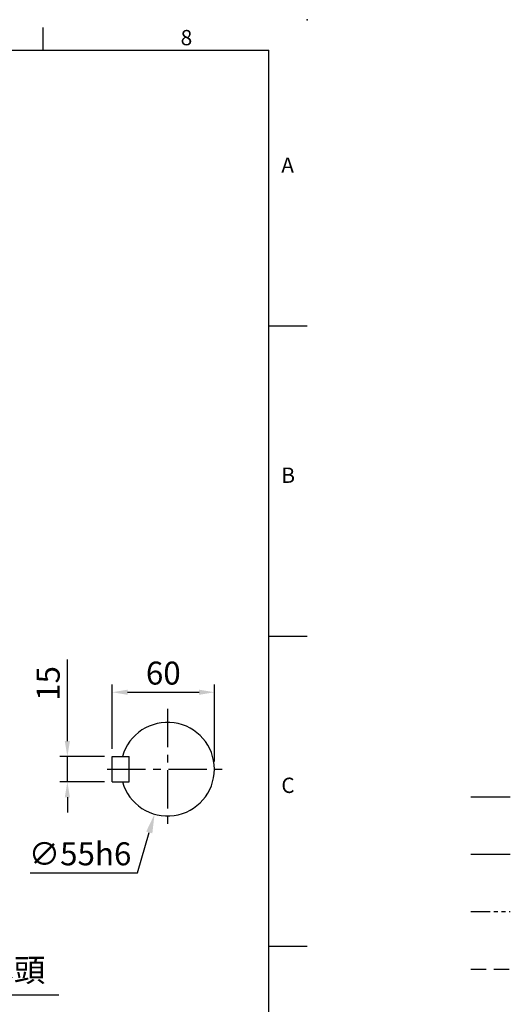
# Model space of a CAD drawing. Units: millimetres. Extents: x -32 to 1379, y -18 to 882.
# Drawn here: x 1091 to 1379, y 303 to 882 of the extents above; entities that cross this region are included whole.
import ezdxf
from ezdxf.enums import TextEntityAlignment as Align

# ---------------------------------------------------------------- set-up
doc = ezdxf.new("R2010")
doc.units = ezdxf.units.MM
for name, pattern in [('中心線', [12, 7.5, -1.5, 1.5, -1.5]), ('剖面線', [5, 2.5, -0.5, 0.5, -0.5, 0.5, -0.5]), ('隱藏線', [3, 2, -1])]:
    doc.linetypes.add(name, pattern=pattern)
for name, color, linetype in [('CEN', 2, '中心線'), ('DIM', 3, 'Continuous'), ('HATCH', 1, '剖面線'), ('HID', 6, '隱藏線'), ('MAIN', 7, 'Continuous')]:
    doc.layers.add(name, color=color, linetype=linetype)
doc.styles.add('ATTDEF', font='txt')
doc.styles.get("Standard").update_dxf_attribs({"font": 'simplex.shx', "bigfont": 'chineset.shx'})
doc.dimstyles.new('C', dxfattribs={"dimscale": 4.5, "dimtxt": 3, "dimasz": 2.5, "dimexe": 1, "dimexo": 1, "dimgap": 1, "dimtad": 1, "dimtoh": 1, "dimdec": 4, "dimdsep": 46, "dimtxsty": 'Standard', "dimcen": 0, "dimclrd": 256, "dimclre": 256, "dimclrt": 256, "dimadec": 0, "dimazin": 0, "dimtfac": 0.6, "dimtdec": 4, "dimtofl": 0, "dimtmove": 0, "dimatfit": 3, "dimfxl": 0, "dimtolj": 1, "dimarcsym": 0})
doc.dimstyles.new('L$0', dxfattribs={"dimscale": 4.5, "dimtxt": 3, "dimasz": 2, "dimexe": 1, "dimexo": 1, "dimgap": 1, "dimtad": 1, "dimdec": 3, "dimdsep": 46, "dimtxsty": 'Standard', "dimcen": 0, "dimclrd": 256, "dimclre": 256, "dimclrt": 256, "dimadec": 0, "dimazin": 0, "dimtm": 0.1, "dimtfac": 0.6, "dimtdec": 3, "dimtmove": 0, "dimatfit": 3, "dimfxl": 0, "dimtolj": 1, "dimarcsym": 0})

# ---------------------------------------------------------------- blocks, each defined once
blk = doc.blocks.new('*D26')
at = {"layer": 'Defpoints', "color": 0}
for p in [(1119.24, 448.99), (1145.57, 448.99), (1145.57, 433.99)]:
    blk.add_point(p, dxfattribs=at)
at = {"layer": 'DIM', "lineweight": -2}
for p, q in [((1119.24, 457.99), (1119.24, 506)), ((1141.07, 448.99), (1114.74, 448.99)), ((1119.24, 433.99), (1119.24, 448.99)), ((1141.07, 433.99), (1114.74, 433.99)), ((1119.24, 424.99), (1119.24, 415.99))]:
    blk.add_line(p, q, dxfattribs=at)
at = {"layer": 'DIM'}
for points in [[(1117.74, 457.99), (1120.74, 457.99), (1119.24, 448.99)], [(1117.74, 424.99), (1120.74, 424.99), (1119.24, 433.99)]]:
    blk.add_solid(points, dxfattribs=at)
at = {"layer": 'DIM', "insert": (1107.99, 491.86), "char_height": 13.5, "attachment_point": 5, "rotation": 90}
blk.add_mtext('\\A1;15', dxfattribs=at)
blk = doc.blocks.new('*D27')
at = {"layer": 'Defpoints', "color": 0}
for p in [(1205.57, 486.7), (1145.57, 448.99), (1205.57, 441.49)]:
    blk.add_point(p, dxfattribs=at)
at = {"layer": 'DIM', "lineweight": -2}
for p, q in [((1145.57, 453.49), (1145.57, 491.2)), ((1154.57, 486.7), (1196.57, 486.7)), ((1205.57, 445.99), (1205.57, 491.2))]:
    blk.add_line(p, q, dxfattribs=at)
at = {"layer": 'DIM'}
for points in [[(1154.57, 488.2), (1154.57, 485.2), (1145.57, 486.7)], [(1196.57, 488.2), (1196.57, 485.2), (1205.57, 486.7)]]:
    blk.add_solid(points, dxfattribs=at)
at = {"layer": 'DIM', "insert": (1175.57, 497.95), "char_height": 13.5, "attachment_point": 5}
blk.add_mtext('\\A1;60', dxfattribs=at)
blk = doc.blocks.new('*D28')
at = {"layer": 'Defpoints', "color": 0}
for p in [(1185.7, 467.91), (1170.44, 415.07)]:
    blk.add_point(p, dxfattribs=at)
at = {"layer": 'DIM', "lineweight": -2}
for p, q in [((1160.45, 380.48), (1167.32, 404.26)), ((1097.45, 380.48), (1160.45, 380.48))]:
    blk.add_line(p, q, dxfattribs=at)
at = {"layer": 'DIM'}
blk.add_solid([(1165.51, 404.78), (1169.12, 403.74), (1170.44, 415.07)], dxfattribs=at)
at = {"layer": 'DIM', "insert": (1126.7, 391.73), "char_height": 13.5, "attachment_point": 5}
blk.add_mtext('\\A1;∅55h6', dxfattribs=at)
blk = doc.blocks.new('*D31')
at = {"layer": 'Defpoints', "color": 0}
for p in [(919.74, 407.25), (925.35, 400.87)]:
    blk.add_point(p, dxfattribs=at)
at = {"layer": 'DIM', "lineweight": -2}
for p, q in [((1006.61, 308.58), (932.79, 392.43)), ((1114.29, 308.58), (1006.61, 308.58))]:
    blk.add_line(p, q, dxfattribs=at)
at = {"layer": 'DIM'}
blk.add_solid([(934.19, 393.67), (931.38, 391.19), (925.35, 400.87)], dxfattribs=at)
at = {"layer": 'DIM', "insert": (1062.7, 323.37), "char_height": 13.5, "attachment_point": 5}
blk.add_mtext('\\A1;PS1/2{\\fPMingLiU|b0|i0|c136|p18;塞頭}', dxfattribs=at)
blk = doc.blocks.new('GJA420')
at = {"color": 0}
for p, q in [((245.5, 195), (245.5, 192)), ((0, 192), (275, 192)), ((275, 0), (275, 192)), ((275, 156), (280, 156)), ((275, 115.5), (280, 115.5)), ((275, 75), (280, 75))]:
    blk.add_line(p, q, dxfattribs=at)
blk.add_point((280, 196), dxfattribs=at)
blk.add_point((280, 196), dxfattribs=at)
at = {"layer": 'CEN'}
blk.add_line((301.37, 94.5), (306.5, 94.5), dxfattribs=at)
at = {"layer": 'DIM'}
blk.add_line((301.37, 87), (306.5, 87), dxfattribs=at)
at = {"layer": 'HATCH'}
blk.add_line((301.37, 79.5), (306.5, 79.5), dxfattribs=at)
at = {"layer": 'HID'}
blk.add_line((301.37, 72), (306.5, 72), dxfattribs=at)
at = {"color": 0}
for s, p in [('8', (263.5, 192.66)), ('A', (276.63, 176)), ('B', (276.63, 135.5)), ('C', (276.63, 95))]:
    blk.add_text(s, height=2, dxfattribs=at).set_placement(p)
at = {"color": 4, "style": 'ATTDEF'}
blk.add_attdef('料號', text='', height=2.5, dxfattribs=at).set_placement((120.5, 3), align=Align.MIDDLE_LEFT)
for tag, p in [('比例', (200.5, 3)), ('版本', (236.5, 3))]:
    blk.add_attdef(tag, text='', height=2.5, dxfattribs=at).set_placement(p, align=Align.MIDDLE_CENTER)

msp = doc.modelspace()

# ---------------------------------------------------------------- linework, layer by layer
at = {"layer": 'CEN', "ltscale": 3}
for p, q in [((1178.06944, 476.90616), (1178.06944, 406.06775)), ((1142.65024, 441.48695), (1213.48865, 441.48695))]:
    msp.add_line(p, q, dxfattribs=at)
at = {"layer": 'MAIN'}
for p, q in [((1145.56944, 433.98695), (1145.56944, 448.98695)), ((1145.56944, 448.98695), (1155.56944, 448.98695)), ((1155.56944, 433.98695), (1155.56944, 448.98695)), ((1145.56944, 433.98695), (1155.56944, 433.98695))]:
    msp.add_line(p, q, dxfattribs=at)
msp.add_arc((1178.06944, 441.48695), 27.5, 195.82662013, 164.17337987, dxfattribs=at)

# ---------------------------------------------------------------- block references
at = {"layer": 'DIM', "xscale": 4.5, "yscale": 4.5, "zscale": 4.5}
msp.add_blockref('GJA420', (0, 0), dxfattribs=at)

# ---------------------------------------------------------------- dimensions: what is measured, and where the dimension line sits
at = {"layer": 'DIM'}
for base, p1, p2, angle, picture, middle in [((1119.23586, 448.98695), (1145.56944, 433.98695), (1145.56944, 448.98695), 90, '*D26', (1119.23586, 491.85834)), ((1205.56944, 486.7031), (1145.56944, 448.98695), (1205.56944, 441.48695), 0, '*D27', (1175.56944, 486.7031))]:
    dim = msp.add_linear_dim(base=base, p1=p1, p2=p2, angle=angle, dimstyle='L$0', dxfattribs=at)
    dim.commit()
    dim.dimension.update_dxf_attribs({"geometry": picture, "text_midpoint": middle, "dimtype": 160})
dim = msp.add_diameter_dim_2p(p1=(1185.70072, 467.9069), p2=(1170.43817, 415.067), text='<>h6', dimstyle='C', dxfattribs=at)
dim.commit()
dim.dimension.update_dxf_attribs({"geometry": '*D28', "text_midpoint": (1126.69814, 391.73089)})
dim = msp.add_diameter_dim_2p(p1=(919.73626, 407.25151), p2=(925.35333, 400.87197), text='PS1/2{\\fPMingLiU|b0|i0|c136|p18;塞頭}', dimstyle='C', dxfattribs=at)
dim.commit()
dim.dimension.update_dxf_attribs({"geometry": '*D31', "text_midpoint": (1062.70402, 308.58169), "dimtype": 163})

doc.saveas('drawing.dxf')
